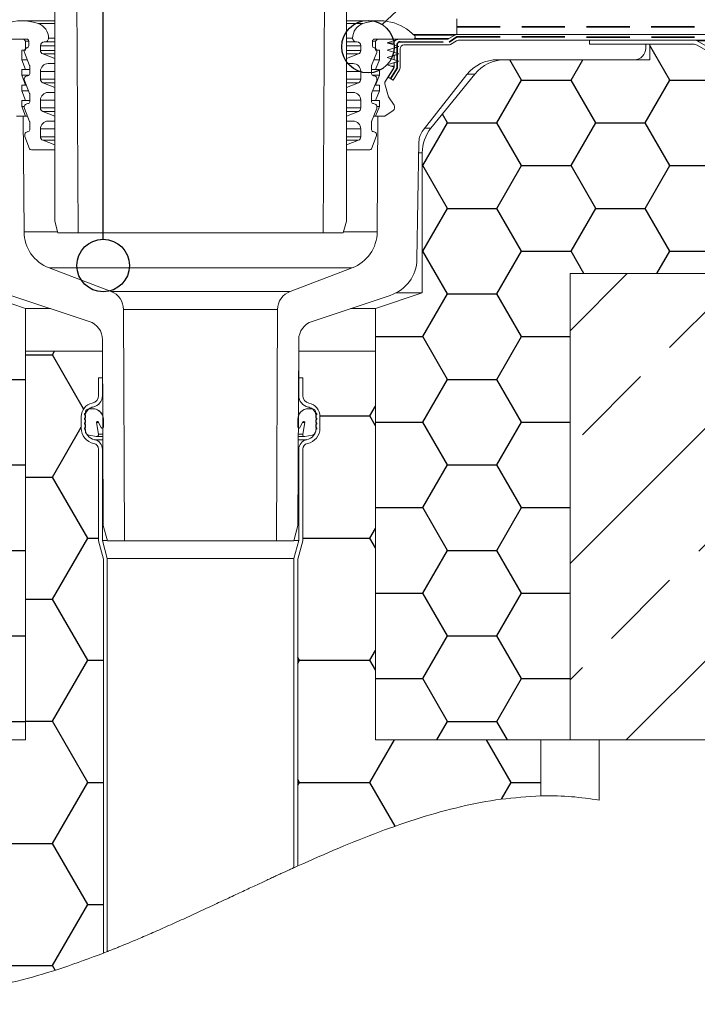
# Model space of a CAD drawing. Units: millimetres. Extents: x 157 to 1680, y 114 to 2479.
# Drawn here: x 881 to 1055, y 1687 to 1940 of the extents above; entities that cross this region are included whole.
import ezdxf

# ---------------------------------------------------------------- set-up
doc = ezdxf.new("R2010")
doc.units = ezdxf.units.MM
doc.header["$LTSCALE"] = 8.75
doc.linetypes.add('HIDDEN', pattern=[1.905, 1.27, -0.635])

msp = doc.modelspace()

# ---------------------------------------------------------------- hatches: boundary and pattern name
h = msp.add_hatch()
h.set_pattern_fill('ANSI33', color=256, scale=6.6667, style=0)
h.paths.add_polyline_path([(1068.61, 1830.24), (1067.61, 1830.24), (1066.61, 1833.96), (1065.74, 1834.21), (1066.61, 1834.47), (1066.61, 1836.71), (1065.74, 1836.96), (1066.61, 1837.22), (1066.61, 1839.46), (1065.74, 1839.71), (1066.61, 1839.97), (1066.61, 1842.21), (1065.74, 1842.46), (1066.61, 1842.72), (1066.61, 1844.96), (1065.74, 1845.21), (1066.61, 1845.47), (1066.61, 1847.71), (1065.74, 1847.96), (1066.61, 1848.22), (1066.61, 1850.46), (1065.74, 1850.71), (1066.61, 1850.97), (1066.61, 1853.21), (1065.74, 1853.46), (1066.61, 1853.72), (1066.61, 1855.96), (1065.74, 1856.21), (1066.61, 1856.47), (1066.61, 1858.71), (1065.74, 1858.96), (1066.61, 1859.22), (1066.61, 1861.46), (1065.74, 1861.71), (1066.61, 1861.97), (1066.61, 1864.21), (1065.74, 1864.46), (1066.61, 1864.72), (1066.61, 1866.96), (1065.74, 1867.21), (1066.61, 1867.47), (1066.61, 1869.71), (1065.74, 1869.96), (1066.61, 1870.22), (1066.61, 1872.46), (1065.74, 1872.71), (1066.61, 1872.97), (1066.61, 1875), (1022.11, 1875), (1022.11, 1755), (1672.11, 1755), (1672.11, 1936.5), (1127.11, 1936.5), (1127.11, 1875), (1069.61, 1875), (1069.61, 1874.34), (1070.49, 1874.09), (1069.61, 1873.83), (1069.61, 1871.59), (1070.49, 1871.34), (1069.61, 1871.08), (1069.61, 1868.84), (1070.49, 1868.59), (1069.61, 1868.33), (1069.61, 1866.09), (1070.49, 1865.84), (1069.61, 1865.58), (1069.61, 1863.34), (1070.49, 1863.09), (1069.61, 1862.83), (1069.61, 1860.59), (1070.49, 1860.34), (1069.61, 1860.08), (1069.61, 1857.84), (1070.49, 1857.59), (1069.61, 1857.33), (1069.61, 1855.09), (1070.49, 1854.84), (1069.61, 1854.58), (1069.61, 1852.34), (1070.49, 1852.09), (1069.61, 1851.83), (1069.61, 1849.59), (1070.49, 1849.34), (1069.61, 1849.08), (1069.61, 1846.84), (1070.49, 1846.59), (1069.61, 1846.33), (1069.61, 1844.09), (1070.49, 1843.84), (1069.61, 1843.58), (1069.61, 1841.34), (1070.49, 1841.09), (1069.61, 1840.83), (1069.61, 1838.59), (1070.49, 1838.34), (1069.61, 1838.08), (1069.61, 1835.84), (1070.49, 1835.59), (1069.61, 1835.33), (1069.61, 1833.97)], flags=0)
h = msp.add_hatch()
h.set_pattern_fill('HONEY', color=256, scale=4, style=0)
edge = h.paths.add_edge_path(flags=0)
edge.add_line((785.61, 1899.83), (786.49, 1899.58))
edge.add_line((786.49, 1899.58), (785.61, 1899.33))
edge.add_line((785.61, 1899.33), (785.61, 1897.08))
edge.add_line((785.61, 1897.08), (786.49, 1896.83))
edge.add_line((786.49, 1896.83), (785.61, 1896.58))
edge.add_line((785.61, 1896.58), (785.61, 1894.33))
edge.add_line((785.61, 1894.33), (786.49, 1894.08))
edge.add_line((786.49, 1894.08), (785.61, 1893.83))
edge.add_line((785.61, 1893.83), (785.61, 1891.58))
edge.add_line((785.61, 1891.58), (786.49, 1891.33))
edge.add_line((786.49, 1891.33), (785.61, 1891.08))
edge.add_line((785.61, 1891.08), (785.61, 1888.83))
edge.add_line((785.61, 1888.83), (786.49, 1888.58))
edge.add_line((786.49, 1888.58), (785.61, 1888.33))
edge.add_line((785.61, 1888.33), (785.61, 1886.08))
edge.add_line((785.61, 1886.08), (786.49, 1885.83))
edge.add_line((786.49, 1885.83), (785.61, 1885.58))
edge.add_line((785.61, 1885.58), (785.61, 1883.33))
edge.add_line((785.61, 1883.33), (786.49, 1883.08))
edge.add_line((786.49, 1883.08), (785.61, 1882.83))
edge.add_line((785.61, 1882.83), (785.61, 1880.58))
edge.add_line((785.61, 1880.58), (786.49, 1880.33))
edge.add_line((786.49, 1880.33), (785.61, 1880.08))
edge.add_line((785.61, 1880.08), (785.61, 1877.83))
edge.add_line((785.61, 1877.83), (786.49, 1877.58))
edge.add_line((786.49, 1877.58), (785.61, 1877.33))
edge.add_line((785.61, 1877.33), (785.61, 1875.08))
edge.add_line((785.61, 1875.08), (785.91, 1875))
edge.add_line((785.91, 1875), (832.11, 1875))
edge.add_line((832.11, 1875), (832.11, 1755))
edge.add_line((832.11, 1755), (882.11, 1755))
edge.add_line((882.11, 1755), (882.11, 1866))
edge.add_line((882.11, 1866), (870.11, 1870))
edge.add_line((870.11, 1870), (870.11, 1906.08))
edge.add_arc((860.11, 1906.08), 10, 0, 39)
edge.add_line((867.88, 1912.37), (856.61, 1926.29))
edge.add_arc((848.84, 1920), 10, 39, 90)
edge.add_line((848.84, 1930), (811.61, 1930))
edge.add_line((811.61, 1930), (811.61, 1935))
edge.add_line((811.61, 1935), (785.61, 1935))
edge.add_line((785.61, 1935), (785.61, 1932.83))
edge.add_line((785.61, 1932.83), (786.49, 1932.58))
edge.add_line((786.49, 1932.58), (785.61, 1932.33))
edge.add_line((785.61, 1932.33), (785.61, 1930.08))
edge.add_line((785.61, 1930.08), (786.49, 1929.83))
edge.add_line((786.49, 1929.83), (785.61, 1929.58))
edge.add_line((785.61, 1929.58), (785.61, 1927.33))
edge.add_line((785.61, 1927.33), (786.49, 1927.08))
edge.add_line((786.49, 1927.08), (785.61, 1926.83))
edge.add_line((785.61, 1926.83), (785.61, 1924.58))
edge.add_line((785.61, 1924.58), (786.49, 1924.33))
edge.add_line((786.49, 1924.33), (785.61, 1924.08))
edge.add_line((785.61, 1924.08), (785.61, 1921.83))
edge.add_line((785.61, 1921.83), (786.49, 1921.58))
edge.add_line((786.49, 1921.58), (785.61, 1921.33))
edge.add_line((785.61, 1921.33), (785.61, 1919.08))
edge.add_line((785.61, 1919.08), (786.49, 1918.83))
edge.add_line((786.49, 1918.83), (785.61, 1918.58))
edge.add_line((785.61, 1918.58), (785.61, 1916.33))
edge.add_line((785.61, 1916.33), (786.49, 1916.08))
edge.add_line((786.49, 1916.08), (785.61, 1915.83))
edge.add_line((785.61, 1915.83), (785.61, 1913.58))
edge.add_line((785.61, 1913.58), (786.49, 1913.33))
edge.add_line((786.49, 1913.33), (785.61, 1913.08))
edge.add_line((785.61, 1913.08), (785.61, 1910.83))
edge.add_line((785.61, 1910.83), (786.49, 1910.58))
edge.add_line((786.49, 1910.58), (785.61, 1910.33))
edge.add_line((785.61, 1910.33), (785.61, 1908.08))
edge.add_line((785.61, 1908.08), (786.49, 1907.83))
edge.add_line((786.49, 1907.83), (785.61, 1907.58))
edge.add_line((785.61, 1907.58), (785.61, 1905.33))
edge.add_line((785.61, 1905.33), (786.49, 1905.08))
edge.add_line((786.49, 1905.08), (785.61, 1904.83))
edge.add_line((785.61, 1904.83), (785.61, 1902.58))
edge.add_line((785.61, 1902.58), (786.49, 1902.33))
edge.add_line((786.49, 1902.33), (785.61, 1902.08))
edge.add_line((785.61, 1902.08), (785.61, 1899.83))
h = msp.add_hatch()
h.set_pattern_fill('HONEY', color=256, scale=4, style=0)
edge = h.paths.add_edge_path(flags=0)
edge.add_line((1066.61, 1877.96), (1065.74, 1878.21))
edge.add_line((1065.74, 1878.21), (1066.61, 1878.47))
edge.add_line((1066.61, 1878.47), (1066.61, 1880.71))
edge.add_line((1066.61, 1880.71), (1065.74, 1880.96))
edge.add_line((1065.74, 1880.96), (1066.61, 1881.22))
edge.add_line((1066.61, 1881.22), (1066.61, 1883.46))
edge.add_line((1066.61, 1883.46), (1065.74, 1883.71))
edge.add_line((1065.74, 1883.71), (1066.61, 1883.97))
edge.add_line((1066.61, 1883.97), (1066.61, 1886.21))
edge.add_line((1066.61, 1886.21), (1065.74, 1886.46))
edge.add_line((1065.74, 1886.46), (1066.61, 1886.72))
edge.add_line((1066.61, 1886.72), (1066.61, 1888.96))
edge.add_line((1066.61, 1888.96), (1065.74, 1889.21))
edge.add_line((1065.74, 1889.21), (1066.61, 1889.47))
edge.add_line((1066.61, 1889.47), (1066.61, 1891.71))
edge.add_line((1066.61, 1891.71), (1065.74, 1891.96))
edge.add_line((1065.74, 1891.96), (1066.61, 1892.22))
edge.add_line((1066.61, 1892.22), (1066.61, 1894.46))
edge.add_line((1066.61, 1894.46), (1065.74, 1894.71))
edge.add_line((1065.74, 1894.71), (1066.61, 1894.97))
edge.add_line((1066.61, 1894.97), (1066.61, 1897.21))
edge.add_line((1066.61, 1897.21), (1065.74, 1897.46))
edge.add_line((1065.74, 1897.46), (1066.61, 1897.72))
edge.add_line((1066.61, 1897.72), (1066.61, 1899.96))
edge.add_line((1066.61, 1899.96), (1065.74, 1900.21))
edge.add_line((1065.74, 1900.21), (1066.61, 1900.47))
edge.add_line((1066.61, 1900.47), (1066.61, 1902.71))
edge.add_line((1066.61, 1902.71), (1065.74, 1902.96))
edge.add_line((1065.74, 1902.96), (1066.61, 1903.22))
edge.add_line((1066.61, 1903.22), (1066.61, 1925.74))
edge.add_line((1066.61, 1925.74), (1065.54, 1928.69))
edge.add_line((1065.54, 1928.69), (1065.36, 1928.79))
edge.add_line((1065.36, 1928.79), (1065.36, 1927.63))
edge.add_line((1065.36, 1927.63), (1054.81, 1933.73))
edge.add_arc((1053.81, 1932), 2, 60, 90)
edge.add_line((1053.81, 1934), (1042.61, 1934))
edge.add_line((1042.61, 1934), (1042.61, 1930))
edge.add_line((1042.61, 1930), (1005.38, 1930))
edge.add_arc((1005.38, 1920), 10, 90, 141)
edge.add_line((997.61, 1926.29), (986.34, 1912.37))
edge.add_arc((994.11, 1906.08), 10, 141, 180)
edge.add_line((984.11, 1906.08), (984.11, 1870))
edge.add_line((984.11, 1870), (972.11, 1866))
edge.add_line((972.11, 1866), (972.11, 1755))
edge.add_line((972.11, 1755), (1022.11, 1755))
edge.add_line((1022.11, 1755), (1022.11, 1875))
edge.add_line((1022.11, 1875), (1066.61, 1875))
edge.add_line((1066.61, 1875), (1066.61, 1875.21))
edge.add_line((1066.61, 1875.21), (1065.74, 1875.46))
edge.add_line((1065.74, 1875.46), (1066.61, 1875.72))
edge.add_line((1066.61, 1875.72), (1066.61, 1877.96))
h = msp.add_hatch()
h.set_pattern_fill('HONEY', color=256, scale=5.71429, style=0)
edge = h.paths.add_edge_path(flags=0)
edge.add_line((901.86, 1848.2), (901.86, 1843.6))
edge.add_arc((898.86, 1843.6), 3, 281.0058, 360, ccw=False)
edge.add_arc((899.91, 1838.2), 2.5, 101.0058, 126.9776)
edge.add_arc((898.47, 1839.2), 1, 90, 93.3073, ccw=False)
edge.add_line((898.47, 1840.2), (899.4, 1840.2))
edge.add_arc((899.4, 1837.49), 2.71, 18.8068, 90, ccw=False)
edge.add_line((901.97, 1838.36), (901.89, 1855))
edge.add_line((901.89, 1855), (882.11, 1855))
edge.add_line((882.11, 1855), (882.11, 1755))
edge.add_line((882.11, 1755), (839.61, 1755))
edge.add_line((839.61, 1755), (839.61, 1691.13))
edge.add_spline(control_points=[(839.61, 1691.13), (860.11, 1686.98), (881.05, 1691.97), (902.11, 1700.15)], knot_values=[0.181649, 0.181649, 0.181649, 0.181649, 0.384513, 0.384513, 0.384513, 0.384513], weights=[1, 1, 1, 1], degree=3, periodic=0)
edge.add_line((902.11, 1700.15), (902.11, 1801.53))
edge.add_line((902.11, 1801.53), (900.86, 1806.2))
edge.add_line((900.86, 1806.2), (900.86, 1829.8))
edge.add_arc((899.36, 1829.8), 1.5, 0, 78.9942)
edge.add_arc((900.41, 1835.2), 4, 180, 258.9942, ccw=False)
edge.add_line((896.41, 1835.2), (896.41, 1838.2))
edge.add_arc((899.91, 1838.2), 3.5, 101.0058, 180, ccw=False)
edge.add_arc((898.86, 1843.6), 2, 281.0058, 360)
edge.add_line((900.86, 1843.6), (900.86, 1848.2))
edge.add_line((900.86, 1848.2), (901.86, 1848.2))
h = msp.add_hatch()
h.set_pattern_fill('HONEY', color=256, scale=5.71429, style=0)
edge = h.paths.add_edge_path(flags=0)
edge.add_line((952.36, 1848.2), (953.36, 1848.2))
edge.add_line((953.36, 1848.2), (953.36, 1843.6))
edge.add_arc((955.36, 1843.6), 2, 180, 258.9942)
edge.add_arc((954.31, 1838.2), 3.5, 0, 78.9942, ccw=False)
edge.add_line((957.81, 1838.2), (957.81, 1835.2))
edge.add_arc((953.81, 1835.2), 4, 281.0058, 360, ccw=False)
edge.add_arc((954.86, 1829.8), 1.5, 101.0058, 180)
edge.add_line((953.36, 1829.8), (953.36, 1806.2))
edge.add_line((953.36, 1806.2), (952.11, 1801.53))
edge.add_line((952.11, 1801.53), (952.11, 1722.57))
edge.add_spline(control_points=[(952.11, 1722.57), (973.17, 1732.08), (994.11, 1740.06), (1014.61, 1740.58)], knot_values=[0.54478, 0.54478, 0.54478, 0.54478, 0.747618, 0.747618, 0.747618, 0.747618], weights=[1, 1, 1, 1], degree=3, periodic=0)
edge.add_line((1014.61, 1740.58), (1014.61, 1755))
edge.add_line((1014.61, 1755), (972.11, 1755))
edge.add_line((972.11, 1755), (972.11, 1855))
edge.add_line((972.11, 1855), (952.33, 1855))
edge.add_line((952.33, 1855), (952.26, 1838.36))
edge.add_arc((954.82, 1837.49), 2.71, 90, 161.1932, ccw=False)
edge.add_line((954.82, 1840.2), (955.76, 1840.2))
edge.add_arc((955.76, 1839.2), 1, 86.6927, 90, ccw=False)
edge.add_arc((954.31, 1838.2), 2.5, 53.0224, 78.9942)
edge.add_arc((955.36, 1843.6), 3, 180, 258.9942, ccw=False)
edge.add_line((952.36, 1843.6), (952.36, 1848.2))

# ---------------------------------------------------------------- linework, layer by layer
for p, q in [((902.05, 1883.8), (902.05, 2210.75)), ((973.78, 1939.06), (1022.05, 1984.02))]:
    msp.add_line(p, q)
at = {"color": 7, "linetype": 'Continuous', "lineweight": 18}
for p, q in [((895.59, 1885.5), (894.97, 2002.95)), ((959.25, 2002.95), (958.63, 1885.5)), ((889.61, 1996.5), (889.61, 1888.5)), ((964.61, 1888.5), (964.61, 1996.5)), ((993.01, 1936.5), (993.01, 1940.5)), ((889.61, 1940.04), (881.12, 1940.04)), ((973.11, 1940.04), (964.61, 1940.04)), ((993.01, 1936.5), (981.83, 1936.5)), ((992.5, 1936.36), (990.94, 1935.43)), ((1672.11, 1936.5), (993.01, 1936.5)), ((1077.11, 1936.5), (993.01, 1936.5)), ((872.41, 1935.3), (882.41, 1935.3)), ((881.61, 1935.3), (876.11, 1935.3)), ((882.11, 1934.8), (881.61, 1935.3)), ((882.11, 1932.5), (882.11, 1934.8)), ((882.91, 1934.8), (882.11, 1934.8)), ((882.91, 1934.8), (882.91, 1933.57)), ((885.91, 1932.41), (885.91, 1933.6)), ((886.91, 1934.6), (886.95, 1934.6)), ((889.61, 1934.6), (886.95, 1934.6)), ((967.27, 1934.6), (964.61, 1934.6)), ((967.27, 1934.6), (967.31, 1934.6)), ((968.31, 1933.6), (968.31, 1932.41)), ((971.31, 1933.57), (971.31, 1934.8)), ((972.11, 1934.8), (971.31, 1934.8)), ((971.81, 1935.3), (981.82, 1935.3)), ((972.61, 1935.3), (972.11, 1934.8)), ((972.11, 1934.8), (972.11, 1932.5)), ((978.11, 1935.3), (972.61, 1935.3)), ((975.06, 1934.35), (978.11, 1935.3)), ((978.11, 1933.4), (975.06, 1934.35)), ((975.06, 1932.45), (978.11, 1933.4)), ((976.91, 1934.3), (976.91, 1933.77)), ((978.11, 1933.4), (976.91, 1933.77)), ((976.91, 1933.02), (978.11, 1933.4)), ((976.91, 1933.02), (976.91, 1931.87)), ((977.22, 1935.02), (978.11, 1935.3)), ((990.43, 1935.3), (978.11, 1935.3)), ((979.41, 1933.8), (990.84, 1933.8)), ((991.11, 1933.8), (979.41, 1933.8)), ((992.91, 1934.86), (991.11, 1933.8)), ((991.35, 1933.93), (992.91, 1934.86)), ((993.42, 1935), (1077.11, 1935)), ((1027.11, 1935), (993.42, 1935)), ((1027.11, 1934), (1027.11, 1935)), ((1027.11, 1935), (1054.34, 1935)), ((1027.11, 1934), (1053.81, 1934)), ((1027.11, 1934), (1041.61, 1934)), ((1041.61, 1933), (1041.61, 1934)), ((1042.61, 1930), (1042.61, 1934)), ((1042.61, 1934), (1053.81, 1934)), ((1054.81, 1933.73), (1065.36, 1927.63)), ((1081.38, 1934.86), (1054.84, 1934.86)), ((1065.36, 1928.79), (1054.84, 1934.86)), ((881.11, 1930), (881.11, 1932.5)), ((881.11, 1932.5), (882.11, 1932.5)), ((881.82, 1931.87), (883.12, 1928.48)), ((889.61, 1930.28), (886.55, 1931.48)), ((967.68, 1931.48), (964.61, 1930.28)), ((971.1, 1928.48), (972.4, 1931.87)), ((972.11, 1932.5), (973.11, 1932.5)), ((973.11, 1932.5), (973.11, 1930)), ((978.11, 1931.5), (975.06, 1932.45)), ((975.06, 1930.55), (978.11, 1931.5)), ((978.11, 1929.6), (975.06, 1930.55)), ((978.11, 1931.5), (976.91, 1931.87)), ((976.91, 1931.12), (978.11, 1931.5)), ((976.91, 1931.12), (976.91, 1929.97)), ((978.41, 1927.92), (978.41, 1932.8)), ((882.11, 1927.5), (881.11, 1930)), ((882.54, 1930), (881.11, 1930)), ((883.16, 1928.3), (883.16, 1926.4)), ((887.91, 1929.01), (889.61, 1929.01)), ((889.61, 1930.28), (889.61, 1929.01)), ((964.61, 1929.01), (964.61, 1930.28)), ((964.61, 1929.01), (966.31, 1929.01)), ((971.07, 1926.4), (971.07, 1928.3)), ((973.11, 1930), (971.68, 1930)), ((973.11, 1930), (972.11, 1927.5)), ((974.53, 1924.23), (976.91, 1928.07)), ((974.53, 1924.23), (976.79, 1927.88)), ((975.06, 1928.65), (978.11, 1929.6)), ((976.91, 1928.07), (975.06, 1928.65)), ((976.76, 1927.82), (975.33, 1925.52)), ((976.79, 1927.88), (976.91, 1928.07)), ((976.91, 1928.07), (976.87, 1928.08)), ((978.11, 1929.6), (976.91, 1929.97)), ((976.91, 1929.22), (978.11, 1929.6)), ((976.91, 1929.22), (976.91, 1928.35)), ((1003.46, 1930), (1038.61, 1930)), ((1005.38, 1930), (1042.61, 1930)), ((881.11, 1927.5), (882.11, 1927.5)), ((881.11, 1926), (881.11, 1927.5)), ((882.11, 1923.5), (881.11, 1926)), ((882.96, 1926), (881.11, 1926)), ((883.16, 1927.5), (882.11, 1927.5)), ((885.91, 1925.01), (885.91, 1927.01)), ((968.31, 1927.01), (968.31, 1925.01)), ((972.11, 1927.5), (971.07, 1927.5)), ((973.11, 1926), (971.27, 1926)), ((972.11, 1927.5), (973.11, 1927.5)), ((973.11, 1926), (972.11, 1923.5)), ((973.11, 1927.5), (973.11, 1926)), ((975.33, 1925.52), (975.33, 1925.52)), ((975.33, 1925.52), (976.6, 1924.73)), ((976.6, 1924.73), (978.26, 1927.4)), ((984.33, 1911.89), (995.61, 1926.19)), ((986.34, 1912.37), (997.61, 1926.29)), ((881.11, 1923.5), (882.11, 1923.5)), ((881.11, 1922), (881.11, 1923.5)), ((881.82, 1924.67), (883.12, 1921.28)), ((882.27, 1923.5), (882.11, 1923.5)), ((889.61, 1922.88), (886.55, 1924.08)), ((889.61, 1922.88), (889.61, 1921.6)), ((967.68, 1924.08), (964.61, 1922.88)), ((964.61, 1921.6), (964.61, 1922.88)), ((971.1, 1921.28), (972.4, 1924.67)), ((972.11, 1923.5), (971.95, 1923.5)), ((972.11, 1923.5), (973.11, 1923.5)), ((973.11, 1923.5), (973.11, 1922)), ((975.41, 1920.5), (974.47, 1923.83)), ((882.11, 1919.5), (881.11, 1922)), ((882.85, 1922), (881.11, 1922)), ((883.16, 1921.1), (883.16, 1919.2)), ((887.91, 1921.6), (889.61, 1921.6)), ((964.61, 1921.6), (966.31, 1921.6)), ((971.07, 1919.2), (971.07, 1921.1)), ((973.11, 1922), (971.37, 1922)), ((973.11, 1922), (972.11, 1919.5)), ((976.86, 1918.32), (975.41, 1920.5)), ((881.11, 1918), (881.11, 1919.5)), ((881.11, 1919.5), (882.11, 1919.5)), ((881.79, 1918), (881.11, 1918)), ((882.11, 1915.5), (881.11, 1918)), ((883.16, 1919.5), (882.11, 1919.5)), ((885.91, 1917.6), (885.91, 1919.6)), ((968.31, 1919.6), (968.31, 1917.6)), ((972.11, 1919.5), (971.07, 1919.5)), ((972.11, 1919.5), (973.11, 1919.5)), ((973.11, 1918), (972.11, 1915.5)), ((973.11, 1918), (972.44, 1918)), ((973.11, 1919.5), (973.11, 1918)), ((879.76, 1915.5), (882.11, 1915.5)), ((879.76, 1915.5), (881.52, 1915.5)), ((881.71, 1885.71), (881.52, 1915.5)), ((881.82, 1917.47), (883.12, 1914.08)), ((882.58, 1915.5), (882.11, 1915.5)), ((889.61, 1915.47), (886.55, 1916.67)), ((889.61, 1915.47), (889.61, 1914.2)), ((967.68, 1916.67), (964.61, 1915.47)), ((964.61, 1914.2), (964.61, 1915.47)), ((971.1, 1914.08), (972.4, 1917.47)), ((972.11, 1915.5), (971.64, 1915.5)), ((972.11, 1915.5), (974.46, 1915.5)), ((972.7, 1915.5), (972.52, 1885.71)), ((972.7, 1915.5), (974.46, 1915.5)), ((974.46, 1915.5), (976.59, 1916.94)), ((883.16, 1913.9), (883.16, 1911.99)), ((887.91, 1914.2), (889.61, 1914.2)), ((964.61, 1914.2), (966.31, 1914.2)), ((971.07, 1911.99), (971.07, 1913.9)), ((881.93, 1910.27), (883.14, 1907.12)), ((885.91, 1910.2), (885.91, 1912.2)), ((968.31, 1912.2), (968.31, 1910.2)), ((971.08, 1907.12), (972.3, 1910.27)), ((889.61, 1908.07), (886.55, 1909.27)), ((889.61, 1908.07), (889.61, 1906.8)), ((967.68, 1909.27), (964.61, 1908.07)), ((964.61, 1906.8), (964.61, 1908.07)), ((982.73, 1878.7), (983.26, 1908.9)), ((883.6, 1906.8), (889.61, 1906.8)), ((964.61, 1906.8), (970.62, 1906.8)), ((984.11, 1870), (984.11, 1906.08)), ((890.42, 1885.5), (889.61, 1888.5)), ((964.61, 1888.5), (963.81, 1885.5)), ((890.42, 1885.5), (895.59, 1885.5)), ((895.59, 1885.5), (958.63, 1885.5)), ((958.63, 1885.5), (963.81, 1885.5)), ((904.07, 1870.4), (888.16, 1876.42)), ((966.06, 1876.42), (888.16, 1876.42)), ((966.06, 1876.42), (950.15, 1870.4)), ((1022.11, 1875), (1066.61, 1875)), ((1022.11, 1875), (1022.11, 1755)), ((870.11, 1870), (882.11, 1866)), ((950.15, 1870.4), (904.07, 1870.4)), ((972.11, 1866), (984.11, 1870)), ((984.11, 1870), (977.34, 1870)), ((878.33, 1869.38), (898.46, 1862.69)), ((955.76, 1862.69), (975.89, 1869.38)), ((882.11, 1866), (882.11, 1755)), ((888.51, 1866), (882.11, 1866)), ((907.56, 1806.2), (907.3, 1865.74)), ((946.92, 1865.74), (907.3, 1865.74)), ((946.92, 1865.74), (946.66, 1806.2)), ((972.11, 1866), (965.71, 1866)), ((972.11, 1755), (972.11, 1866)), ((901.88, 1857.96), (902.09, 1810.2)), ((952.13, 1810.2), (952.34, 1857.96)), ((882.11, 1855), (882.11, 1755)), ((901.89, 1855), (882.11, 1855)), ((901.89, 1855), (901.97, 1838.36)), ((952.26, 1838.36), (952.33, 1855)), ((972.11, 1855), (952.33, 1855)), ((972.11, 1755), (972.11, 1855)), ((900.86, 1843.6), (900.86, 1848.2)), ((901.86, 1848.2), (900.86, 1848.2)), ((901.86, 1843.6), (901.86, 1848.2)), ((952.36, 1848.2), (952.36, 1843.6)), ((953.36, 1848.2), (952.36, 1848.2)), ((953.36, 1848.2), (953.36, 1843.6)), ((897.47, 1839.2), (897.47, 1839.1)), ((899.4, 1840.2), (898.47, 1840.2)), ((955.76, 1840.2), (954.82, 1840.2)), ((956.76, 1839.1), (956.76, 1839.2)), ((896.41, 1835.2), (896.41, 1838.2)), ((897.47, 1839.1), (897.31, 1839.01)), ((897.31, 1838.66), (897.47, 1838.57)), ((897.47, 1837.87), (897.31, 1837.78)), ((897.31, 1837.44), (897.47, 1837.35)), ((897.47, 1836.65), (897.31, 1836.56)), ((897.41, 1835.2), (897.41, 1838.2)), ((897.47, 1838.57), (897.47, 1837.87)), ((897.47, 1837.35), (897.47, 1836.65)), ((900.86, 1833.63), (900.32, 1836.68)), ((900.8, 1836.84), (901.56, 1835.35)), ((902.11, 1835.49), (902.11, 1837.49)), ((952.11, 1837.49), (952.11, 1835.49)), ((952.66, 1835.35), (953.42, 1836.84)), ((953.91, 1836.68), (953.37, 1833.63)), ((956.91, 1839.01), (956.76, 1839.1)), ((956.76, 1838.57), (956.91, 1838.66)), ((956.76, 1837.87), (956.76, 1838.57)), ((956.91, 1837.78), (956.76, 1837.87)), ((956.76, 1837.35), (956.91, 1837.44)), ((956.76, 1836.65), (956.76, 1837.35)), ((956.91, 1836.56), (956.76, 1836.65)), ((956.81, 1838.2), (956.81, 1835.2)), ((957.81, 1838.2), (957.81, 1835.2)), ((897.31, 1836.21), (897.47, 1836.12)), ((897.47, 1835.42), (897.31, 1835.33)), ((897.31, 1834.99), (897.47, 1834.9)), ((897.47, 1836.12), (897.47, 1835.42)), ((897.47, 1834.9), (897.47, 1834.55)), ((901.82, 1835.2), (901.98, 1835.2)), ((952.24, 1835.2), (952.4, 1835.2)), ((956.76, 1836.12), (956.91, 1836.21)), ((956.76, 1835.42), (956.76, 1836.12)), ((956.91, 1835.33), (956.76, 1835.42)), ((956.76, 1834.9), (956.91, 1834.99)), ((956.76, 1834.55), (956.76, 1834.9)), ((898.46, 1833.37), (900.28, 1833.05)), ((901.99, 1833.05), (900.45, 1833.05)), ((953.95, 1833.05), (952.23, 1833.05)), ((953.95, 1833.05), (955.77, 1833.37)), ((900.86, 1806.2), (900.86, 1829.8)), ((901.86, 1806.33), (901.86, 1829.8)), ((952.36, 1829.8), (952.36, 1806.33)), ((953.36, 1829.8), (953.36, 1806.2)), ((902.09, 1810.2), (903.16, 1806.2)), ((951.06, 1806.2), (952.13, 1810.2)), ((903.11, 1801.66), (901.86, 1806.33)), ((903.13, 1806.33), (901.86, 1806.33)), ((952.36, 1806.33), (951.1, 1806.33)), ((952.36, 1806.33), (951.11, 1801.66)), ((902.11, 1801.53), (900.86, 1806.2)), ((903.16, 1806.2), (907.56, 1806.2)), ((946.66, 1806.2), (907.56, 1806.2)), ((946.66, 1806.2), (951.06, 1806.2)), ((953.36, 1806.2), (952.11, 1801.53)), ((902.11, 1700.15), (902.11, 1801.53)), ((903.11, 1700.54), (903.11, 1801.66)), ((951.11, 1801.66), (903.11, 1801.66)), ((951.11, 1801.66), (951.11, 1722.12)), ((952.11, 1801.53), (952.11, 1722.57)), ((832.11, 1755), (882.11, 1755)), ((839.61, 1755), (882.11, 1755)), ((972.11, 1755), (1014.61, 1755)), ((972.11, 1755), (1022.11, 1755)), ((1014.61, 1740.58), (1014.61, 1755)), ((1029.61, 1755), (1014.61, 1755)), ((1672.11, 1755), (1022.11, 1755)), ((1029.61, 1755), (1029.61, 1739.52)), ((952.11, 1722.57), (951.11, 1722.12)), ((903.11, 1700.54), (902.11, 1700.15))]:
    msp.add_line(p, q, dxfattribs=at)
at = {"color": 1, "linetype": 'Continuous', "lineweight": 18}
for p, q in [((889.61, 1939.3), (885.37, 1939.3)), ((968.85, 1939.3), (964.61, 1939.3)), ((889.61, 1935.57), (888.01, 1935.57)), ((966.21, 1935.57), (964.61, 1935.57)), ((992.5, 1936.36), (981.97, 1936.36)), ((982.16, 1935.43), (990.94, 1935.43)), ((889.61, 1933.6), (885.91, 1933.6)), ((968.31, 1933.6), (964.61, 1933.6)), ((976.91, 1934.3), (975.22, 1934.3)), ((889.61, 1932.41), (885.91, 1932.41)), ((889.61, 1931.48), (886.55, 1931.48)), ((968.31, 1932.41), (964.61, 1932.41)), ((967.68, 1931.48), (964.61, 1931.48)), ((976.01, 1928.35), (976.91, 1928.35)), ((976.76, 1927.82), (976.76, 1927.82)), ((889.61, 1927.01), (885.91, 1927.01)), ((968.31, 1927.01), (964.61, 1927.01)), ((997.61, 1926.29), (995.69, 1926.29)), ((889.61, 1925.01), (885.91, 1925.01)), ((889.61, 1924.08), (886.55, 1924.08)), ((968.31, 1925.01), (964.61, 1925.01)), ((967.68, 1924.08), (964.61, 1924.08)), ((889.61, 1919.6), (885.91, 1919.6)), ((968.31, 1919.6), (964.61, 1919.6)), ((889.61, 1917.6), (885.91, 1917.6)), ((889.61, 1916.67), (886.55, 1916.67)), ((968.31, 1917.6), (964.61, 1917.6)), ((967.68, 1916.67), (964.61, 1916.67)), ((889.61, 1912.2), (885.91, 1912.2)), ((889.61, 1910.2), (885.91, 1910.2)), ((968.31, 1912.2), (964.61, 1912.2)), ((968.31, 1910.2), (964.61, 1910.2)), ((984.72, 1912.37), (986.34, 1912.37)), ((889.61, 1909.27), (886.55, 1909.27)), ((967.68, 1909.27), (964.61, 1909.27)), ((984.11, 1906.08), (983.21, 1906.08)), ((890.36, 1885.71), (881.71, 1885.71)), ((972.52, 1885.71), (963.87, 1885.71)), ((897.47, 1838.2), (897.41, 1838.2)), ((900.89, 1836.68), (900.32, 1836.68)), ((953.91, 1836.68), (953.33, 1836.68)), ((956.81, 1838.2), (956.76, 1838.2)), ((901.99, 1832.25), (899.84, 1832.25)), ((901.99, 1833.63), (900.86, 1833.63)), ((954.38, 1832.25), (952.23, 1832.25)), ((953.37, 1833.63), (952.24, 1833.63)), ((902, 1829.8), (901.86, 1829.8)), ((952.36, 1829.8), (952.22, 1829.8))]:
    msp.add_line(p, q, dxfattribs=at)
at = {"color": 7, "linetype": 'HIDDEN', "lineweight": 35}
for p, q in [((993.01, 1938.5), (1672.11, 1938.5)), ((991, 1934.55), (993.02, 1935.88)), ((993.02, 1935.88), (1127.11, 1935.75)), ((977.68, 1927.83), (977.68, 1933.93)), ((978.39, 1934.64), (991, 1934.55)), ((975.97, 1925.12), (977.68, 1927.83))]:
    msp.add_line(p, q, dxfattribs=at)
for centre in [(970.17, 1933.36), (902.05, 1877.05)]:
    msp.add_circle(centre, 6.75)
at = {"color": 7, "linetype": 'Continuous', "lineweight": 18}
for centre, radius, start, end in [((881.12, 1927.54), 12.5, 70.0894, 136.5489), ((884.01, 1935.54), 4, 0.5038, 70.0894), ((970.21, 1935.54), 4, 109.9106, 179.4962), ((973.11, 1927.54), 12.5, 43.4511, 109.9106), ((887.04, 1935.56), 0.97, 264.613, 0.5038), ((967.18, 1935.56), 0.97, 179.4962, 275.387), ((981.82, 1935.8), 0.5, 270, 43.4511), ((990.43, 1936.3), 1, 270, 300.5), ((993.01, 1935.5), 1, 90, 120.5), ((882.66, 1932.2), 0.9, 100.3359, 201), ((882.41, 1934.8), 0.5, 0, 90), ((882.41, 1933.57), 0.5, 280.3359, 0), ((886.91, 1933.6), 1, 90, 180), ((967.31, 1933.6), 1, 0, 90), ((971.81, 1934.8), 0.5, 90, 180), ((971.81, 1933.57), 0.5, 180, 259.6641), ((971.56, 1932.2), 0.9, 339, 79.6641), ((977.91, 1934.3), 1, 133.7559, 180), ((979.41, 1932.8), 1, 90, 180), ((990.84, 1934.8), 1, 270, 300.5), ((993.42, 1934), 1, 90, 120.5), ((1038.61, 1933), 3, 270, 0), ((1053.81, 1932), 2, 60, 90), ((1054.34, 1934), 1, 60, 90), ((886.91, 1932.41), 1, 180, 248.6), ((967.31, 1932.41), 1, 291.4, 0), ((882.66, 1928.3), 0.5, 0, 21), ((887.91, 1927.01), 2, 90, 180), ((966.31, 1927.01), 2, 0, 90), ((971.57, 1928.3), 0.5, 159, 180), ((975.91, 1928.35), 1, 328.15, 331.7926), ((975.91, 1928.35), 1, 344.3382, 0), ((977.41, 1927.92), 1, 328.15, 0), ((1003.46, 1920), 10, 90, 141.7468), ((1005.38, 1920), 10, 90, 141), ((882.66, 1925), 0.9, 90.219, 201), ((882.66, 1926.4), 0.5, 270.2185, 0), ((971.57, 1926.4), 0.5, 180, 269.7815), ((971.56, 1925), 0.9, 339, 89.781), ((886.91, 1925.01), 1, 180, 248.6), ((967.31, 1925.01), 1, 291.4, 0), ((974.95, 1923.97), 0.5, 148.1472, 195.732), ((882.66, 1921.1), 0.5, 0, 21), ((887.91, 1919.6), 2, 90, 180), ((966.31, 1919.6), 2, 0, 90), ((971.57, 1921.1), 0.5, 159, 180), ((882.66, 1917.8), 0.9, 90.2188, 201), ((882.66, 1919.2), 0.5, 270.2188, 0), ((971.57, 1919.2), 0.5, 180, 269.7812), ((971.56, 1917.8), 0.9, 339, 89.7812), ((976.03, 1917.77), 1, 304.1359, 33.6901), ((886.91, 1917.6), 1, 180, 248.6), ((967.31, 1917.6), 1, 291.4, 0), ((882.66, 1913.9), 0.5, 0, 21), ((887.91, 1912.2), 2, 90, 180), ((966.31, 1912.2), 2, 0, 90), ((971.57, 1913.9), 0.5, 159, 180), ((882.77, 1910.6), 0.9, 94.4863, 201), ((882.66, 1911.99), 0.5, 274.4863, 0), ((886.91, 1910.2), 1, 180, 248.6), ((967.31, 1910.2), 1, 291.4, 0), ((971.57, 1911.99), 0.5, 180, 265.5137), ((971.46, 1910.6), 0.9, 339, 85.5137), ((988.26, 1908.79), 5, 141.7468, 178.8022), ((994.11, 1906.08), 10, 141, 180), ((883.6, 1907.3), 0.5, 201, 270), ((970.62, 1907.3), 0.5, 270, 339), ((891.7, 1885.78), 10, 180.35, 249.25), ((962.52, 1885.78), 10, 290.75, 359.65), ((972.74, 1878.87), 10, 288.4, 359), ((902.3, 1865.72), 5, 0.25, 69.25), ((951.92, 1865.72), 5, 110.75, 179.75), ((896.88, 1857.94), 5, 0.25, 71.6), ((957.34, 1857.94), 5, 108.4, 179.75), ((898.86, 1843.6), 2, 281.0058, 0), ((898.86, 1843.6), 3, 281.0058, 0), ((955.36, 1843.6), 3, 180, 258.9942), ((955.36, 1843.6), 2, 180, 258.9942), ((899.91, 1838.2), 3.5, 101.0058, 180), ((899.91, 1838.2), 2.5, 101.0058, 180), ((898.47, 1839.2), 1, 90, 180), ((899.91, 1838.2), 2.5, 101.0058, 126.9776), ((898.47, 1839.2), 1, 90, 93.3073), ((899.4, 1837.49), 2.71, 0, 90), ((899.4, 1837.49), 2.71, 18.8068, 90), ((954.82, 1837.49), 2.71, 90, 180), ((954.82, 1837.49), 2.71, 90, 161.1932), ((954.31, 1838.2), 2.5, 0, 78.9942), ((954.31, 1838.2), 2.5, 53.0224, 78.9942), ((954.31, 1838.2), 3.5, 360, 78.9942), ((955.76, 1839.2), 1, 0, 90), ((955.76, 1839.2), 1, 86.6927, 90), ((897.41, 1838.83), 0.2, 120, 240), ((897.41, 1837.61), 0.2, 120, 240), ((900.57, 1836.72), 0.26, 27, 190), ((953.65, 1836.72), 0.26, 350, 153), ((956.81, 1838.83), 0.2, 300, 60), ((956.81, 1837.61), 0.2, 300, 60), ((900.41, 1835.2), 4, 180, 258.9942), ((897.41, 1836.39), 0.2, 120, 240), ((897.41, 1835.16), 0.2, 120, 240), ((900.41, 1835.2), 3, 180, 258.9942), ((898.67, 1834.55), 1.2, 180, 260), ((901.82, 1835.49), 0.29, 207, 0), ((952.4, 1835.49), 0.29, 180, 333), ((953.81, 1835.2), 3, 281.0058, 360), ((953.81, 1835.2), 4, 281.0058, 0), ((955.56, 1834.55), 1.2, 280, 0), ((956.81, 1836.39), 0.2, 300, 60), ((956.81, 1835.16), 0.2, 300, 60), ((899.36, 1829.8), 2.5, 0, 78.9942), ((900.36, 1833.54), 0.5, 260, 10), ((954.86, 1829.8), 2.5, 101.0058, 180), ((953.86, 1833.54), 0.5, 170, 280), ((899.36, 1829.8), 1.5, 0, 78.9942), ((954.86, 1829.8), 1.5, 101.0058, 180)]:
    msp.add_arc(centre, radius, start, end, dxfattribs=at)
at = {"color": 7, "linetype": 'HIDDEN', "lineweight": 35}
msp.add_arc((978.39, 1933.93), 0.709, 90, 180, dxfattribs=at)
at = {"color": 7, "linetype": 'Continuous', "lineweight": 18}
for points, knots in [([(1014.61, 1740.58), (1011.17, 1740.37), (1004.23, 1739.95), (993.86, 1737.9), (983.45, 1735.04), (973.02, 1731.4), (962.54, 1727.21), (955.61, 1724.13), (952.11, 1722.57)], [0, 0, 0, 0, 0.157661, 0.318496, 0.483289, 0.652137, 0.824632, 1, 1, 1, 1]), ([(1029.61, 1739.52), (1027.24, 1739.86), (1022.51, 1740.54), (1017.48, 1740.64), (1014.85, 1740.58), (1014.61, 1740.58)], [0, 0, 0, 0, 0.4763968, 0.9520398, 1, 1, 1, 1]), ([(951.11, 1722.12), (951.08, 1722.11), (951.02, 1722.08), (950.58, 1721.88), (950.01, 1721.62), (949.39, 1721.34), (948.65, 1721), (947.77, 1720.6), (946.77, 1720.14), (945.66, 1719.62), (944.44, 1719.06), (943.09, 1718.43), (941.63, 1717.75), (940.05, 1717.01), (938.39, 1716.23), (936.61, 1715.4), (934.74, 1714.52), (932.76, 1713.6), (930.73, 1712.65), (928.63, 1711.67), (926.49, 1710.68), (924.31, 1709.67), (922.11, 1708.67), (919.95, 1707.69), (917.85, 1706.75), (915.82, 1705.86), (913.85, 1704.99), (912.03, 1704.21), (910.38, 1703.5), (908.89, 1702.88), (907.52, 1702.31), (906.35, 1701.84), (905.38, 1701.44), (904.59, 1701.13), (903.95, 1700.87), (903.48, 1700.68), (903.17, 1700.56), (903.13, 1700.55), (903.11, 1700.54)], [0, 0, 0, 0, 0.034957, 0.070486, 0.093459, 0.116585, 0.140181, 0.163933, 0.18778, 0.211777, 0.236224, 0.260819, 0.286549, 0.312435, 0.338792, 0.365304, 0.393468, 0.421807, 0.450684, 0.479741, 0.509847, 0.540156, 0.571117, 0.602309, 0.632447, 0.662814, 0.693937, 0.725336, 0.753407, 0.781701, 0.810737, 0.840044, 0.8656, 0.891353, 0.917744, 0.944363, 0.972047, 1, 1, 1, 1]), ([(902.11, 1700.15), (898.64, 1698.85), (891.77, 1696.28), (881.33, 1693.18), (870.92, 1690.89), (861.62, 1689.76), (853.49, 1689.56), (846.5, 1689.94), (841.91, 1690.73), (839.61, 1691.13)], [0, 0, 0, 0, 0.173774, 0.343758, 0.509877, 0.672677, 0.781768, 0.890589, 1, 1, 1, 1])]:
    msp.add_open_spline(points, degree=3, knots=knots, dxfattribs=at)

doc.saveas('drawing.dxf')
